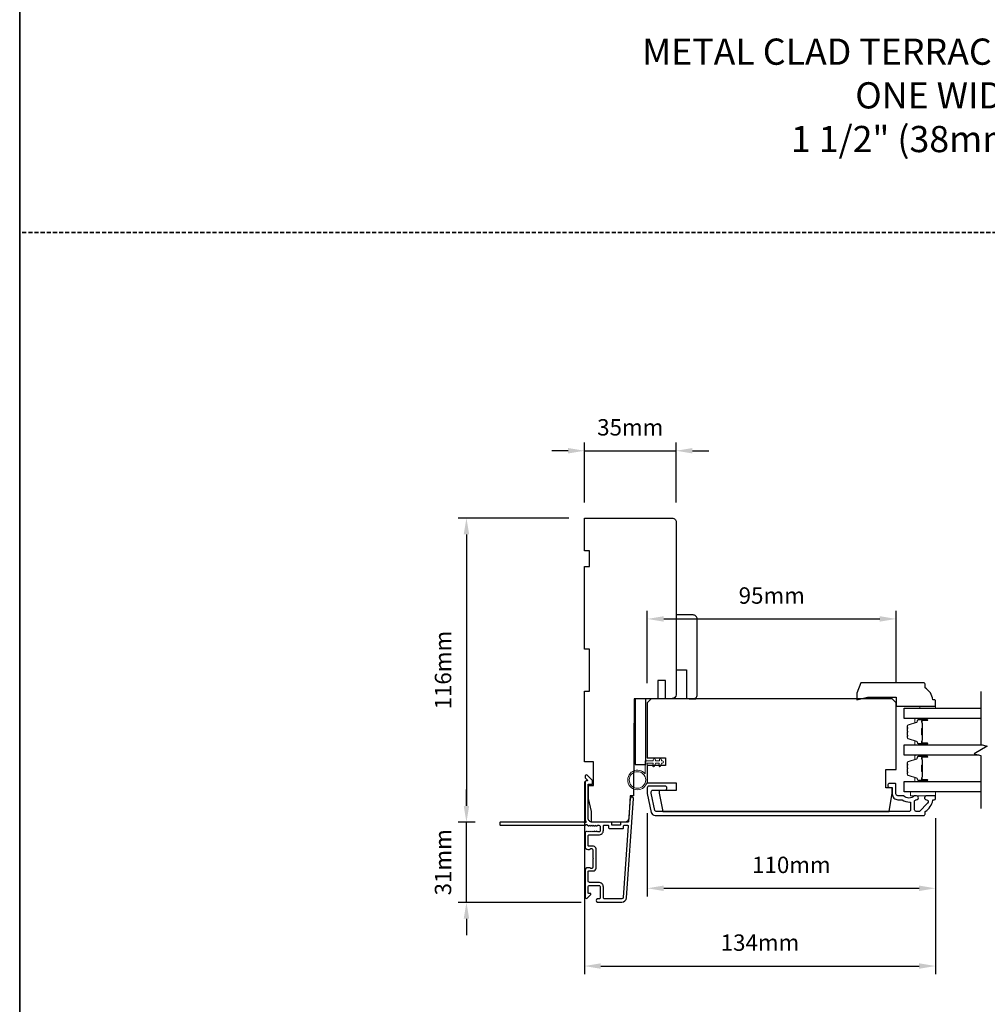
# Model space of a CAD drawing. Extents: x -12785 to 4241, y 1006 to 3623.
# Drawn here: x -11423 to -11054, y 1452 to 1827 of the extents above; entities that cross this region are included whole.
import ezdxf

# ---------------------------------------------------------------- set-up
doc = ezdxf.new("R2010")
doc.units = 0
doc.header["$LTSCALE"] = 250
doc.header["$MEASUREMENT"] = 0
doc.header["$PDMODE"] = 3
doc.header["$PDSIZE"] = -2
doc.linetypes.add('HIDDEN', pattern=[0.375, 0.25, -0.125])
doc.layers.get('DEFPOINTS').update_dxf_attribs({"color": 2, "linetype": 'CONTINUOUS'})
for name, color, linetype, lineweight in [('2', 2, 'CONTINUOUS', 25), ('6', 6, 'CONTINUOUS', 5), ('8', 7, 'CONTINUOUS', 35), ('Butal', 9, 'CONTINUOUS', 15), ('Spacer Bar', 1, 'CONTINUOUS', 9), ('Symbol (ISO)', 7, 'CONTINUOUS', 15), ('Visible (ANSI)', 7, 'CONTINUOUS', 25), ('Wood', 7, 'CONTINUOUS', 25)]:
    doc.layers.add(name, color=color, linetype=linetype, lineweight=lineweight)
for name, color, linetype in [('3', 3, 'CONTINUOUS'), ('7', 7, 'CONTINUOUS'), ('Glass', 6, 'CONTINUOUS')]:
    doc.layers.add(name, color=color, linetype=linetype)
doc.styles.add('ROMANS', font='romans')
doc.styles.add('style1', font='arial.ttf')
doc.dimstyles.new('LWDEC', dxfattribs={"dimscale": 0.075, "dimtxt": 2.5, "dimasz": 2, "dimexe": 1.25, "dimexo": 3, "dimgap": 2, "dimtad": 1, "dimtoh": 1, "dimdec": 4, "dimzin": 11, "dimdsep": 46, "dimlunit": 5, "dimtxsty": 'ROMANS', "dimcen": 0, "dimdle": 1.5, "dimazin": 0, "dimtfac": 1, "dimtdec": 4, "dimtix": 1, "dimtmove": 0, "dimatfit": 3, "dimfxl": 0, "dimfrac": 2, "dimtzin": 0, "dimarcsym": 0})

# ---------------------------------------------------------------- blocks, each defined once
blk = doc.blocks.new('1854C')
at = {"layer": '3'}
blk.add_lwpolyline([(2.15, 21.67), (3.62, 21.67, 0.155875), (3.76, 21.72, -0.176449), (6.73, 22.54, 0.437869), (7, 22.79), (7, 25.47, 0.414214), (6.3, 26.17), (-90.11, 26.17, 0.354119), (-90.6, 25.78), (-92, 19.17), (-92, 18.62, 0.414214), (-91.35, 17.97), (-86.75, 17.97, -1), (-86.75, 16.47), (-92.9, 16.47, -0.414214), (-93.5, 17.07), (-93.5, 19.33), (-91.98, 26.49, -0.354119), (-90.51, 27.67), (12, 27.67, -0.414214), (12.5, 27.17), (12.5, 26.32, 0.263726), (12.62, 26.1, -0.222462), (15.47, 21.89, 0.369274), (15.71, 21.67), (16, 21.67, -0.414214), (16.5, 21.17), (16.5, 20.47, -0.414214), (16.2, 20.17), (13.06, 20.17, -0.967186), (13.01, 21.67, 0.644317), (13.49, 22.95), (10.34, 26.1, 0.198912), (10.16, 26.17), (9.2, 26.17, 0.414214), (8.5, 25.47), (8.5, 22.16, 0.267623), (8.62, 21.95, -0.023876), (8.99, 21.72, 0.181811), (9.16, 21.67, -1.050812), (9.23, 20.17), (8.59, 20.17, -0.190661), (8.42, 20.24, 0.395706), (4.32, 20.24, -0.190661), (4.15, 20.17), (2.15, 20.17, 0.414214), (1.4, 19.42), (1.4, 15.72, -0.414214), (1.15, 15.47), (-1, 15.47, -1), (-1, 16.97), (0, 16.97), (0, 19.52, -0.414214)], format="xyb", close=True, dxfattribs=at)
blk = doc.blocks.new('*D449')
at = {"layer": '2', "color": 0, "linetype": 'ByBlock', "lineweight": -2}
for p, q in [((-11252.8, 1527.28), (-11252.8, 1533.53)), ((-11249.42, 1521.03), (-11255.93, 1521.03)), ((-11252.8, 1490.42), (-11252.8, 1521.03)), ((-11209.07, 1490.42), (-11255.93, 1490.42)), ((-11252.8, 1484.17), (-11252.8, 1477.92))]:
    blk.add_line(p, q, dxfattribs=at)
at = {"layer": '2', "color": 0, "linetype": 'Continuous'}
for points in [[(-11253.84, 1527.28), (-11251.76, 1527.28), (-11252.8, 1521.03)], [(-11253.84, 1484.17), (-11251.76, 1484.17), (-11252.8, 1490.42)]]:
    blk.add_solid(points, dxfattribs=at)
at = {"layer": 'DEFPOINTS', "color": 0, "linetype": 'Continuous'}
for p in [(-11252.8, 1521.03), (-11241.92, 1521.03), (-11201.57, 1490.42)]:
    blk.add_point(p, dxfattribs=at)
at = {"layer": '2', "color": 0, "linetype": 'Continuous', "insert": (-11260.93, 1505.73), "char_height": 6.25, "attachment_point": 5, "rotation": 90, "style": 'ROMANS'}
blk.add_mtext('31mm', dxfattribs=at)
blk = doc.blocks.new('*D450')
at = {"layer": '2', "color": 0, "linetype": 'ByBlock', "lineweight": -2}
for p, q in [((-11213.77, 1637.06), (-11255.93, 1637.06)), ((-11252.8, 1630.81), (-11252.8, 1527.28)), ((-11249.42, 1521.03), (-11255.93, 1521.03))]:
    blk.add_line(p, q, dxfattribs=at)
at = {"layer": '2', "color": 0, "linetype": 'Continuous'}
for points in [[(-11253.84, 1630.81), (-11251.76, 1630.81), (-11252.8, 1637.06)], [(-11253.84, 1527.28), (-11251.76, 1527.28), (-11252.8, 1521.03)]]:
    blk.add_solid(points, dxfattribs=at)
at = {"layer": 'DEFPOINTS', "color": 0, "linetype": 'Continuous'}
for p in [(-11206.27, 1637.06), (-11252.8, 1521.03), (-11241.92, 1521.03)]:
    blk.add_point(p, dxfattribs=at)
at = {"layer": '2', "color": 0, "linetype": 'Continuous', "insert": (-11260.93, 1579.05), "char_height": 6.25, "attachment_point": 5, "rotation": 90, "style": 'ROMANS'}
blk.add_mtext('116mm', dxfattribs=at)
blk = doc.blocks.new('*D451')
at = {"layer": '2', "color": 0, "linetype": 'ByBlock', "lineweight": -2}
for p, q in [((-11207.77, 1536.56), (-11207.77, 1463.03)), ((-11073.77, 1522.61), (-11073.77, 1463.03)), ((-11201.52, 1466.15), (-11080.02, 1466.15))]:
    blk.add_line(p, q, dxfattribs=at)
at = {"layer": '2', "color": 0, "linetype": 'Continuous'}
for points in [[(-11201.52, 1467.19), (-11201.52, 1465.11), (-11207.77, 1466.15)], [(-11080.02, 1467.19), (-11080.02, 1465.11), (-11073.77, 1466.15)]]:
    blk.add_solid(points, dxfattribs=at)
at = {"layer": 'DEFPOINTS', "color": 0, "linetype": 'Continuous'}
for p in [(-11207.77, 1544.06), (-11073.77, 1530.11), (-11073.77, 1466.15)]:
    blk.add_point(p, dxfattribs=at)
at = {"layer": '2', "color": 0, "linetype": 'Continuous', "insert": (-11140.77, 1474.28), "char_height": 6.25, "attachment_point": 5, "style": 'ROMANS'}
blk.add_mtext('134mm', dxfattribs=at)
blk = doc.blocks.new('*D452')
at = {"layer": '2', "color": 0, "linetype": 'ByBlock', "lineweight": -2}
for p, q in [((-11183.77, 1524.45), (-11183.77, 1492.69)), ((-11073.77, 1522.61), (-11073.77, 1492.69)), ((-11177.52, 1495.82), (-11080.02, 1495.82))]:
    blk.add_line(p, q, dxfattribs=at)
at = {"layer": '2', "color": 0, "linetype": 'Continuous'}
for points in [[(-11177.52, 1496.86), (-11177.52, 1494.78), (-11183.77, 1495.82)], [(-11080.02, 1496.86), (-11080.02, 1494.78), (-11073.77, 1495.82)]]:
    blk.add_solid(points, dxfattribs=at)
at = {"layer": 'DEFPOINTS', "color": 0, "linetype": 'Continuous'}
for p in [(-11183.77, 1531.95), (-11073.77, 1530.11), (-11073.77, 1495.82)]:
    blk.add_point(p, dxfattribs=at)
at = {"layer": '2', "color": 0, "linetype": 'Continuous', "insert": (-11128.77, 1503.94), "char_height": 6.25, "attachment_point": 5, "style": 'ROMANS'}
blk.add_mtext('110mm', dxfattribs=at)
blk = doc.blocks.new('*D453')
at = {"layer": '2', "color": 0, "linetype": 'ByBlock', "lineweight": -2}
for p, q in [((-11207.77, 1643.06), (-11207.77, 1665.89)), ((-11172.77, 1643.06), (-11172.77, 1665.89)), ((-11214.02, 1662.77), (-11220.27, 1662.77)), ((-11207.77, 1662.77), (-11172.77, 1662.77)), ((-11166.52, 1662.77), (-11160.27, 1662.77))]:
    blk.add_line(p, q, dxfattribs=at)
at = {"layer": '2', "color": 0, "linetype": 'Continuous'}
for points in [[(-11214.02, 1663.81), (-11214.02, 1661.72), (-11207.77, 1662.77)], [(-11166.52, 1663.81), (-11166.52, 1661.72), (-11172.77, 1662.77)]]:
    blk.add_solid(points, dxfattribs=at)
at = {"layer": 'DEFPOINTS', "color": 0, "linetype": 'Continuous'}
for p in [(-11172.77, 1662.77), (-11207.77, 1635.56), (-11172.77, 1635.56)]:
    blk.add_point(p, dxfattribs=at)
at = {"layer": '2', "color": 0, "linetype": 'Continuous', "insert": (-11190.27, 1670.89), "char_height": 6.25, "attachment_point": 5, "style": 'ROMANS'}
blk.add_mtext('35mm', dxfattribs=at)
blk = doc.blocks.new('*D454')
at = {"layer": '2', "color": 0, "linetype": 'ByBlock', "lineweight": -2}
for p, q in [((-11183.77, 1574.11), (-11183.77, 1601.71)), ((-11088.77, 1574.11), (-11088.77, 1601.71)), ((-11177.52, 1598.59), (-11095.02, 1598.59))]:
    blk.add_line(p, q, dxfattribs=at)
at = {"layer": '2', "color": 0, "linetype": 'Continuous'}
for points in [[(-11177.52, 1599.63), (-11177.52, 1597.55), (-11183.77, 1598.59)], [(-11095.02, 1599.63), (-11095.02, 1597.55), (-11088.77, 1598.59)]]:
    blk.add_solid(points, dxfattribs=at)
at = {"layer": 'DEFPOINTS', "color": 0, "linetype": 'Continuous'}
for p in [(-11088.77, 1598.59), (-11183.77, 1566.61), (-11088.77, 1566.61)]:
    blk.add_point(p, dxfattribs=at)
at = {"layer": '2', "color": 0, "linetype": 'Continuous', "insert": (-11136.27, 1606.71), "char_height": 6.25, "attachment_point": 5, "style": 'ROMANS'}
blk.add_mtext('95mm', dxfattribs=at)

msp = doc.modelspace()

# ---------------------------------------------------------------- linework, layer by layer
at = {"layer": '3'}
for points in [[(-11206.25, 1519.68, 0.381966), (-11205.92, 1519.68), (-11205.71, 1519.86), (-11205.5, 1519.68, 0.381966), (-11205.17, 1519.68), (-11204.96, 1519.86), (-11204.75, 1519.68, 0.381966), (-11204.42, 1519.68), (-11204.21, 1519.86), (-11204, 1519.68, 0.381966), (-11203.67, 1519.68), (-11203.46, 1519.86), (-11203.25, 1519.68, 0.381966), (-11202.92, 1519.68), (-11202.71, 1519.86), (-11202.22, 1519.86, -0.414214), (-11201.72, 1519.36), (-11201.72, 1517.86, -0.414214), (-11202.22, 1517.36), (-11202.71, 1517.36), (-11202.92, 1517.55, 0.381966), (-11203.25, 1517.55), (-11203.46, 1517.36), (-11203.67, 1517.55, 0.381966), (-11204, 1517.55), (-11204.21, 1517.36), (-11204.42, 1517.55, 0.381966), (-11204.75, 1517.55), (-11204.96, 1517.36), (-11205.17, 1517.55, 0.381966), (-11205.5, 1517.55), (-11205.71, 1517.36), (-11205.92, 1517.55, 0.381966), (-11206.25, 1517.55), (-11206.46, 1517.36), (-11206.67, 1517.55, 0.381966), (-11207, 1517.55), (-11207.35, 1517.23, 0.213422), (-11207.52, 1516.86), (-11207.52, 1511.66, 0.414214), (-11206.52, 1510.66), (-11205.8, 1510.66, 0.239932), (-11205.6, 1510.76, -0.72633), (-11204.52, 1510.41), (-11204.52, 1507.41), (-11204.27, 1507.16), (-11204.52, 1506.91), (-11204.52, 1503.91, -0.72633), (-11205.6, 1503.56, 0.239932), (-11205.8, 1503.66), (-11206.52, 1503.66, 0.414214), (-11207.52, 1502.66), (-11207.52, 1492.46, 0.668179), (-11206.66, 1492.11), (-11205.34, 1493.44, 0.668179), (-11205.51, 1493.86), (-11206.07, 1493.86, -0.414214), (-11206.32, 1494.11), (-11206.32, 1496.36, -0.414214), (-11205.82, 1496.86), (-11202.22, 1496.86, -0.414214), (-11201.72, 1496.36), (-11201.72, 1492.26, -0.414214), (-11202.22, 1491.76), (-11202.72, 1491.76, 1), (-11202.72, 1490.56), (-11193.52, 1490.56, 0.39391), (-11191.72, 1492.24), (-11189.08, 1530.02, 1), (-11190.28, 1530.1), (-11190.89, 1521.3, -0.39391), (-11191.14, 1521.06), (-11193.75, 1521.06, 0.414214), (-11194, 1520.81), (-11194, 1520.11, -0.414214), (-11194.25, 1519.86), (-11197.07, 1519.86, -0.414214), (-11197.32, 1520.11), (-11197.32, 1520.81, 0.414214), (-11197.57, 1521.06), (-11204.82, 1521.06, -0.414214), (-11206.32, 1522.56), (-11206.32, 1535.56), (-11204.92, 1535.56, 0.414214), (-11204.67, 1535.81), (-11204.67, 1536.82, 0.198912), (-11204.74, 1536.99), (-11206.66, 1538.92, 0.668179), (-11207.52, 1538.56), (-11207.52, 1538.18, 0.198912), (-11207.44, 1538), (-11206.68, 1537.24, -0.68058), (-11206.86, 1536.81, 0.424236), (-11207.52, 1536.18), (-11207.52, 1522.56, 0.117683), (-11207.23, 1521.34, -1.114225), (-11207.97, 1521.06), (-11239.77, 1521.06, 0.414214), (-11240.02, 1520.81), (-11240.02, 1520.11, 0.414214), (-11239.77, 1519.86), (-11207.33, 1519.86, -0.561267), (-11206.68, 1520.06)], [(-11206.07, 1511.86, -0.414214), (-11206.32, 1512.11), (-11206.32, 1515.91, -0.414214), (-11206.07, 1516.16), (-11202.32, 1516.16, 0.414214), (-11200.52, 1517.96), (-11200.52, 1519.61, -0.414214), (-11200.27, 1519.86), (-11198.77, 1519.86, -0.414214), (-11198.52, 1519.61), (-11198.52, 1518.91, 0.414214), (-11198.27, 1518.66), (-11193.05, 1518.66, 0.414214), (-11192.8, 1518.91), (-11192.8, 1519.61, -0.414214), (-11192.55, 1519.86), (-11191.26, 1519.86, -0.434812), (-11191.01, 1519.59), (-11192.92, 1492.32, -0.39391), (-11193.52, 1491.76), (-11200.02, 1491.76, -0.414214), (-11200.52, 1492.26), (-11200.52, 1496.26, 0.414214), (-11202.32, 1498.06), (-11205.82, 1498.06, -0.414214), (-11206.32, 1498.56), (-11206.32, 1502.21, -0.414214), (-11206.07, 1502.46), (-11204.32, 1502.46, 0.414214), (-11203.32, 1503.46), (-11203.32, 1510.86, 0.414214), (-11204.32, 1511.86)]]:
    msp.add_lwpolyline(points, format="xyb", close=True, dxfattribs=at)
at = {"layer": '6'}
for points in [[(-11079.77, 1564.51), (-11079.77, 1565.26), (-11073.77, 1565.26), (-11073.77, 1564.51)], [(-11073.77, 1532.61), (-11083.27, 1532.61), (-11083.27, 1531.11), (-11073.77, 1531.11)]]:
    msp.add_lwpolyline(points, close=True, dxfattribs=at)
msp.add_lwpolyline([(-11183.77, 1543.61), (-11183.77, 1537.16, -5.955821), (-11184.57, 1539.47), (-11184.57, 1544.41), (-11181.47, 1544.41), (-11181.47, 1544.81, -1), (-11180.67, 1544.81), (-11180.67, 1544.41), (-11179.17, 1544.41), (-11179.17, 1544.81, -1), (-11178.37, 1544.81), (-11178.37, 1544.41), (-11177.97, 1544.41, -1), (-11177.97, 1543.61), (-11178.37, 1543.61), (-11178.57, 1542.52, -1), (-11179.36, 1542.67), (-11179.18, 1543.61), (-11180.67, 1543.61), (-11180.87, 1542.52, -1), (-11181.66, 1542.67), (-11181.48, 1543.61)], format="xyb", close=True, dxfattribs=at)
msp.add_circle((-11187.52, 1537.16), 3.15, dxfattribs=at)
at = {"layer": '7', "flags": 128}
msp.add_lwpolyline([(-11056.49, 1570.85), (-11056.49, 1550.67), (-11053.99, 1550), (-11058.99, 1547.11), (-11056.49, 1546.44), (-11056.49, 1526.26)], dxfattribs=at)
at = {"layer": '8', "linetype": 'HIDDEN', "ltscale": 0.025}
msp.add_line((-10684.86, 1746.03), (-11423.33, 1746.03), dxfattribs=at)
at = {"layer": '8', "linetype": 'Continuous'}
msp.add_lwpolyline([(-11423.33, 2115.95), (-10684.86, 2115.95), (-10684.86, 1006.17), (-11423.33, 1006.17)], close=True, dxfattribs=at)
at = {"layer": 'Butal'}
for points in [[(-11077.18, 1560.6), (-11081.36, 1560.6, 0.414214), (-11081.61, 1560.35), (-11081.61, 1559.03), (-11081, 1559.21, 0.329751), (-11080.73, 1559.57), (-11080.73, 1559.69, -0.414214), (-11080.22, 1560.2), (-11076.93, 1560.2), (-11076.93, 1560.35, 0.414214)], [(-11077.18, 1550.5), (-11081.36, 1550.5, -0.414214), (-11081.61, 1550.75), (-11081.61, 1552.08), (-11081, 1551.89, -0.329751), (-11080.73, 1551.53), (-11080.73, 1551.41, 0.414214), (-11080.22, 1550.9), (-11076.93, 1550.9), (-11076.93, 1550.75, -0.414214)], [(-11077.18, 1546.6), (-11081.36, 1546.6, 0.414214), (-11081.61, 1546.35), (-11081.61, 1545.03), (-11081, 1545.22, 0.329751), (-11080.73, 1545.57), (-11080.73, 1545.69, -0.414214), (-11080.22, 1546.2), (-11076.93, 1546.2), (-11076.93, 1546.35, 0.414214)], [(-11077.18, 1536.51), (-11081.36, 1536.51, -0.414214), (-11081.61, 1536.76), (-11081.61, 1538.08), (-11081, 1537.89, -0.329751), (-11080.73, 1537.54), (-11080.73, 1537.42, 0.414214), (-11080.22, 1536.91), (-11076.93, 1536.91), (-11076.93, 1536.76, -0.414214)]]:
    msp.add_lwpolyline(points, format="xyb", close=True, dxfattribs=at)
at = {"layer": 'Glass', "color": 1}
for points in [[(-11056.49, 1560.6), (-11085.74, 1560.6), (-11085.74, 1564.5), (-11056.49, 1564.5)], [(-11057.1, 1546.6), (-11085.74, 1546.6), (-11085.74, 1550.5), (-11055.88, 1550.5)], [(-11056.49, 1532.61), (-11085.74, 1532.61), (-11085.74, 1536.51), (-11056.49, 1536.51)]]:
    msp.add_lwpolyline(points, dxfattribs=at)
at = {"layer": 'Spacer Bar'}
for points in [[(-11084.49, 1553.84), (-11084.49, 1553.37, 0.329751), (-11084.22, 1553), (-11080.96, 1552, -0.329751), (-11080.61, 1551.52), (-11080.61, 1551.4, 0.414214), (-11080.22, 1551.02), (-11076.93, 1551.02, 1), (-11076.93, 1551.17), (-11078.76, 1551.17, -0.414214), (-11079.06, 1551.47), (-11079.06, 1551.95), (-11078.94, 1551.95), (-11078.94, 1551.43, 0.414214), (-11078.79, 1551.28), (-11076.93, 1551.28, -1), (-11076.93, 1550.9), (-11080.22, 1550.9, -0.414214), (-11080.72, 1551.4), (-11080.72, 1551.52, 0.329751), (-11080.99, 1551.89), (-11084.25, 1552.89, -0.329751), (-11084.61, 1553.37), (-11084.61, 1553.84, -0.226277), (-11084.56, 1553.94), (-11084.47, 1554.01, 0.476976), (-11084.47, 1554.2), (-11084.56, 1554.27, -0.226277), (-11084.61, 1554.37), (-11084.61, 1555.29, -0.226277), (-11084.56, 1555.38), (-11084.47, 1555.45, 0.476976), (-11084.47, 1555.65), (-11084.56, 1555.72, -0.226277), (-11084.61, 1555.82), (-11084.61, 1556.73, -0.226277), (-11084.56, 1556.83), (-11084.47, 1556.9, 0.476976), (-11084.47, 1557.1), (-11084.56, 1557.17, -0.226277), (-11084.61, 1557.27), (-11084.61, 1557.74, -0.329751), (-11084.25, 1558.22), (-11080.99, 1559.21, 0.329751), (-11080.72, 1559.58), (-11080.72, 1559.7, -0.414214), (-11080.22, 1560.2), (-11076.93, 1560.2, -1), (-11076.93, 1559.82), (-11078.79, 1559.82, 0.414214), (-11078.94, 1559.67), (-11078.94, 1559.16), (-11079.06, 1559.16), (-11079.06, 1559.63, -0.414214), (-11078.76, 1559.93), (-11076.93, 1559.93, 1), (-11076.93, 1560.09), (-11080.22, 1560.09, 0.414214), (-11080.61, 1559.7), (-11080.61, 1559.58, -0.329751), (-11080.96, 1559.1), (-11084.22, 1558.11, 0.329751), (-11084.49, 1557.74), (-11084.49, 1557.27, 0.226277), (-11084.49, 1557.26), (-11084.4, 1557.19, -0.476976), (-11084.4, 1556.81), (-11084.49, 1556.74, 0.256633), (-11084.49, 1556.73), (-11084.49, 1555.82, 0.226277), (-11084.49, 1555.81), (-11084.4, 1555.74, -0.476976), (-11084.4, 1555.36), (-11084.49, 1555.3, 0.256633), (-11084.49, 1555.28), (-11084.49, 1554.37, 0.226277), (-11084.49, 1554.36), (-11084.4, 1554.29, -0.476976), (-11084.4, 1553.92), (-11084.49, 1553.85, 0.226277)], [(-11078.89, 1551.5), (-11078.89, 1552.13, -0.22907), (-11078.82, 1552.3, 0.224481), (-11078.75, 1552.43), (-11078.75, 1554.11, 0.28964), (-11078.85, 1554.27, -0.272736), (-11079.01, 1554.5), (-11079.01, 1556.61, -0.272736), (-11078.85, 1556.83, 0.28964), (-11078.75, 1556.99), (-11078.75, 1558.67, 0.224481), (-11078.82, 1558.81, -0.22907), (-11078.89, 1558.97), (-11078.89, 1559.6), (-11078.94, 1559.6), (-11078.94, 1558.97, 0.228585), (-11078.85, 1558.77, -0.224481), (-11078.8, 1558.67), (-11078.8, 1556.99, -0.28964), (-11078.88, 1556.88, 0.274141), (-11079.06, 1556.61), (-11079.06, 1554.5, 0.274141), (-11078.88, 1554.23, -0.28964), (-11078.8, 1554.11), (-11078.8, 1552.43, -0.224481), (-11078.85, 1552.33, 0.228585), (-11078.94, 1552.13), (-11078.94, 1551.5)], [(-11084.49, 1539.84), (-11084.49, 1539.37, 0.329751), (-11084.22, 1539), (-11080.96, 1538, -0.329751), (-11080.61, 1537.53), (-11080.61, 1537.41, 0.414214), (-11080.22, 1537.02), (-11076.93, 1537.02, 1), (-11076.93, 1537.17), (-11078.76, 1537.17, -0.414214), (-11079.06, 1537.47), (-11079.06, 1537.95), (-11078.94, 1537.95), (-11078.94, 1537.44, 0.414214), (-11078.79, 1537.29), (-11076.93, 1537.29, -1), (-11076.93, 1536.91), (-11080.22, 1536.91, -0.414214), (-11080.72, 1537.41), (-11080.72, 1537.53, 0.329751), (-11080.99, 1537.89), (-11084.25, 1538.89, -0.329751), (-11084.61, 1539.37), (-11084.61, 1539.84, -0.226277), (-11084.56, 1539.94), (-11084.47, 1540.01, 0.476976), (-11084.47, 1540.21), (-11084.56, 1540.27, -0.226277), (-11084.61, 1540.37), (-11084.61, 1541.29, -0.226277), (-11084.56, 1541.39), (-11084.47, 1541.46, 0.476976), (-11084.47, 1541.65), (-11084.56, 1541.72, -0.226277), (-11084.61, 1541.82), (-11084.61, 1542.74, -0.226277), (-11084.56, 1542.84), (-11084.47, 1542.9, 0.476976), (-11084.47, 1543.1), (-11084.56, 1543.17, -0.226277), (-11084.61, 1543.27), (-11084.61, 1543.74, -0.329751), (-11084.25, 1544.22), (-11080.99, 1545.22, 0.329751), (-11080.72, 1545.58), (-11080.72, 1545.7, -0.414214), (-11080.22, 1546.2), (-11076.93, 1546.2, -1), (-11076.93, 1545.82), (-11078.79, 1545.82, 0.414214), (-11078.94, 1545.67), (-11078.94, 1545.16), (-11079.06, 1545.16), (-11079.06, 1545.64, -0.414214), (-11078.76, 1545.94), (-11076.93, 1545.94, 1), (-11076.93, 1546.09), (-11080.22, 1546.09, 0.414214), (-11080.61, 1545.7), (-11080.61, 1545.58, -0.329751), (-11080.96, 1545.11), (-11084.22, 1544.11, 0.329751), (-11084.49, 1543.74), (-11084.49, 1543.27, 0.226277), (-11084.49, 1543.26), (-11084.4, 1543.19, -0.476976), (-11084.4, 1542.82), (-11084.49, 1542.75, 0.256633), (-11084.49, 1542.73), (-11084.49, 1541.82, 0.226277), (-11084.49, 1541.81), (-11084.4, 1541.74, -0.476976), (-11084.4, 1541.37), (-11084.49, 1541.3, 0.256633), (-11084.49, 1541.29), (-11084.49, 1540.37, 0.226277), (-11084.49, 1540.36), (-11084.4, 1540.29, -0.476976), (-11084.4, 1539.92), (-11084.49, 1539.85, 0.226277)], [(-11078.89, 1537.51), (-11078.89, 1538.14, -0.22907), (-11078.82, 1538.3, 0.224481), (-11078.75, 1538.44), (-11078.75, 1540.12, 0.28964), (-11078.85, 1540.28, -0.272736), (-11079.01, 1540.5), (-11079.01, 1542.61, -0.272736), (-11078.85, 1542.83, 0.28964), (-11078.75, 1542.99), (-11078.75, 1544.67, 0.224481), (-11078.82, 1544.81, -0.22907), (-11078.89, 1544.97), (-11078.89, 1545.6), (-11078.94, 1545.6), (-11078.94, 1544.97, 0.228585), (-11078.85, 1544.77, -0.224481), (-11078.8, 1544.67), (-11078.8, 1542.99, -0.28964), (-11078.88, 1542.88, 0.274141), (-11079.06, 1542.61), (-11079.06, 1540.5, 0.274141), (-11078.88, 1540.23, -0.28964), (-11078.8, 1540.12), (-11078.8, 1538.44, -0.224481), (-11078.85, 1538.34, 0.228585), (-11078.94, 1538.14), (-11078.94, 1537.51)]]:
    msp.add_lwpolyline(points, format="xyb", close=True, dxfattribs=at)
for points in [[(-11078.8, 1554.11, -0.001885), (-11078.8, 1554.11), (-11078.8, 1552.43, -0.224481), (-11078.85, 1552.33, 0.228585), (-11078.94, 1552.13), (-11078.94, 1551.5), (-11078.89, 1551.5), (-11078.89, 1552.13, -0.22907), (-11078.82, 1552.3, 0.224481), (-11078.75, 1552.43), (-11078.75, 1554.11, -0.214245), (-11078.74, 1554.15, 0.214245), (-11078.68, 1554.28), (-11078.68, 1556.82, 0.214245), (-11078.74, 1556.95, -0.214245), (-11078.75, 1556.99), (-11078.75, 1558.67, 0.224481), (-11078.82, 1558.81, -0.22907), (-11078.89, 1558.97), (-11078.89, 1559.6), (-11078.94, 1559.6), (-11078.94, 1558.97, 0.228585), (-11078.85, 1558.77, -0.224481), (-11078.8, 1558.67), (-11078.8, 1556.99, 0.214245), (-11078.77, 1556.92, -0.214245), (-11078.73, 1556.82), (-11078.73, 1554.28, -0.214245), (-11078.77, 1554.19, 0.214245), (-11078.8, 1554.11)], [(-11078.8, 1540.12, -0.001885), (-11078.8, 1540.12), (-11078.8, 1538.44, -0.224481), (-11078.85, 1538.34, 0.228585), (-11078.94, 1538.14), (-11078.94, 1537.51), (-11078.89, 1537.51), (-11078.89, 1538.14, -0.22907), (-11078.82, 1538.3, 0.224481), (-11078.75, 1538.44), (-11078.75, 1540.12, -0.214245), (-11078.74, 1540.15, 0.214245), (-11078.68, 1540.29), (-11078.68, 1542.82, 0.214245), (-11078.74, 1542.96, -0.214245), (-11078.75, 1542.99), (-11078.75, 1544.67, 0.224481), (-11078.82, 1544.81, -0.22907), (-11078.89, 1544.97), (-11078.89, 1545.6), (-11078.94, 1545.6), (-11078.94, 1544.97, 0.228585), (-11078.85, 1544.77, -0.224481), (-11078.8, 1544.67), (-11078.8, 1542.99, 0.214245), (-11078.77, 1542.92, -0.214245), (-11078.73, 1542.82), (-11078.73, 1540.29, -0.214245), (-11078.77, 1540.19, 0.214245), (-11078.8, 1540.12)]]:
    msp.add_lwpolyline(points, format="xyb", dxfattribs=at)
at = {"layer": 'Visible (ANSI)'}
for p, q in [((-11173.25, 1568.19), (-11175.77, 1568.13)), ((-11167.77, 1568.11), (-11165.27, 1568.11))]:
    msp.add_line(p, q, dxfattribs=at)
for points in [[(-11197.57, 1521.06), (-11205.02, 1521.06), (-11205.02, 1525.06), (-11206.27, 1530.06), (-11206.27, 1535.06), (-11204.27, 1535.06), (-11204.27, 1544.06), (-11207.77, 1544.06), (-11207.77, 1571.06), (-11205.77, 1571.06), (-11205.77, 1587.06), (-11207.77, 1587.06), (-11207.77, 1618.56), (-11205.77, 1618.56), (-11205.77, 1624.56), (-11207.77, 1624.56), (-11207.77, 1637.06), (-11174.27, 1637.06, -0.414214), (-11172.77, 1635.56), (-11172.77, 1601.81), (-11172.77, 1601.81), (-11172.77, 1599.81), (-11172.77, 1599.81), (-11172.77, 1597.81), (-11172.77, 1597.81), (-11172.77, 1569.69, -0.41166), (-11174.25, 1568.19), (-11176.77, 1568.17), (-11176.77, 1575.06), (-11179.77, 1575.06), (-11179.77, 1568.14), (-11188.77, 1568.06), (-11189.09, 1531.06), (-11190.27, 1531.06), (-11190.87, 1522.46, -0.39391), (-11192.36, 1521.06), (-11205.02, 1521.06)], [(-11166.27, 1568.11, 0.414214), (-11164.77, 1569.61), (-11164.77, 1598.61, 0.414214), (-11166.27, 1600.11), (-11172.77, 1600.11), (-11172.77, 1579.11), (-11168.77, 1579.11), (-11168.77, 1568.11)]]:
    msp.add_lwpolyline(points, format="xyb", dxfattribs=at)
for points in [[(-11188.37, 1543.06), (-11184.37, 1543.06), (-11184.37, 1568.06), (-11188.37, 1568.06)], [(-11183.77, 1542.61), (-11183.77, 1536.11), (-11172.77, 1536.11), (-11172.77, 1533.11), (-11179.27, 1533.11), (-11179.27, 1532.11), (-11177.78, 1525.11), (-11091.5, 1525.11), (-11090.27, 1532.11), (-11090.27, 1534.11), (-11092.77, 1534.11), (-11092.77, 1541.11), (-11088.77, 1541.11), (-11088.77, 1566.61), (-11090.27, 1568.11), (-11182.27, 1568.11), (-11183.77, 1566.61), (-11183.77, 1545.61), (-11176.77, 1545.61), (-11176.77, 1542.61)]]:
    msp.add_lwpolyline(points, close=True, dxfattribs=at)
at = {"layer": 'Wood'}
msp.add_lwpolyline([(-11103.78, 1570.26), (-11103.78, 1567.76), (-11099.77, 1568.76), (-11088.77, 1568.76), (-11088.77, 1565.26), (-11073.77, 1565.26), (-11073.77, 1567.26, 0.414214), (-11074.27, 1567.76), (-11074.77, 1567.76, 0.238125), (-11077.77, 1572.26), (-11077.77, 1573.76, 0.414214), (-11078.27, 1574.26), (-11102.32, 1574.26)], format="xyb", close=True, dxfattribs=at)

# ---------------------------------------------------------------- block references
at = {"layer": '3', "xscale": -0.999998, "yscale": 0.999998, "zscale": 0.999998, "rotation": 180}
msp.add_blockref('1854C', (-11090.27, 1551.28), dxfattribs=at)

# ---------------------------------------------------------------- texts
at = {"layer": 'Symbol (ISO)', "insert": (-11190.07, 1776.7), "char_height": 10, "width": 286.8201, "attachment_point": 7, "style": 'style1'}
msp.add_mtext('\\A1;{\\W1.421713; }METAL CLAD TERRACE DOOR TRANSOM\\P{\\W9.34473;   }ONE WIDE\\P{\\W9.00084;  }  1 1/2" (38mm) STILES', dxfattribs=at)

# ---------------------------------------------------------------- dimensions: what is measured, and where the dimension line sits
at = {"layer": '2', "linetype": 'Continuous'}
for base, p1, p2, picture, middle in [((-11172.77, 1662.77), (-11207.77, 1635.56), (-11172.77, 1635.56), '*D453', (-11190.27, 1670.89)), ((-11088.77, 1598.59), (-11183.77, 1566.61), (-11088.77, 1566.61), '*D454', (-11136.27, 1606.71))]:
    dim = msp.add_linear_dim(base=base, p1=p1, p2=p2, dimstyle='LWDEC', override={"dimscale": 2.5, "dimasz": 2.5, "dimdec": 0, "dimlunit": 2, "dimpost": 'mm', "dimtdec": 0, "dimarcsym": 1}, dxfattribs=at)
    dim.commit()
    dim.dimension.update_dxf_attribs({"geometry": picture, "text_midpoint": middle})
for base, p1, p2, angle, picture, middle in [((-11252.8, 1521.03), (-11206.27, 1637.06), (-11241.92, 1521.03), 270, '*D450', (-11260.93, 1579.05)), ((-11073.77, 1466.15), (-11207.77, 1544.06), (-11073.77, 1530.11), 180, '*D451', (-11140.77, 1474.28)), ((-11252.8, 1521.03), (-11201.57, 1490.42), (-11241.92, 1521.03), 90, '*D449', (-11260.93, 1505.73)), ((-11073.77, 1495.82), (-11183.77, 1531.95), (-11073.77, 1530.11), 180, '*D452', (-11128.77, 1503.94))]:
    dim = msp.add_linear_dim(base=base, p1=p1, p2=p2, angle=angle, dimstyle='LWDEC', override={"dimscale": 2.5, "dimasz": 2.5, "dimdec": 0, "dimlunit": 2, "dimpost": 'mm', "dimtdec": 0, "dimarcsym": 1}, dxfattribs=at)
    dim.commit()
    dim.dimension.update_dxf_attribs({"geometry": picture, "text_midpoint": middle})

doc.saveas('drawing.dxf')
